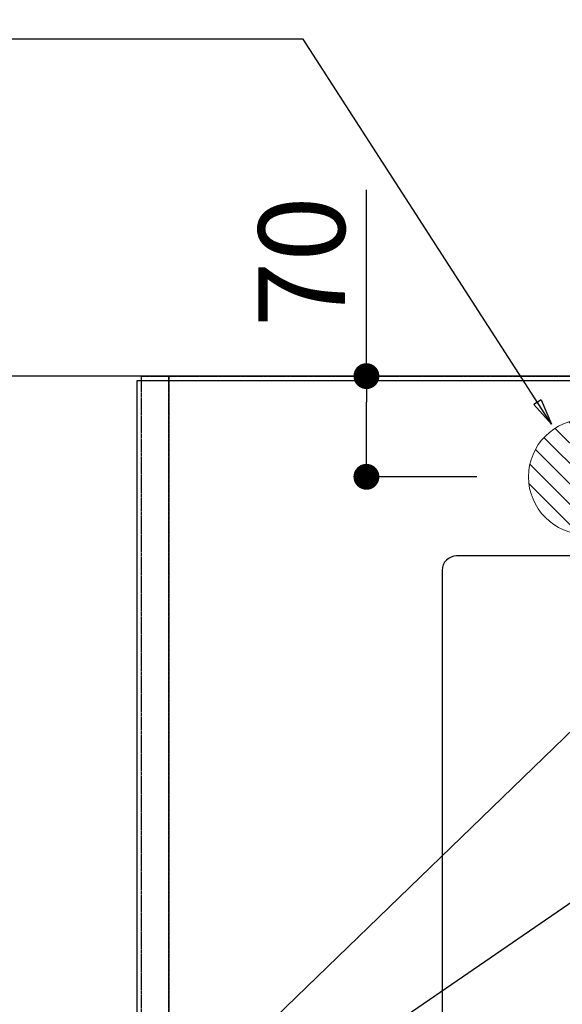
# Model space of a CAD drawing. Units: inches. Extents: x 0 to 26473, y -25 to 8845.
# Drawn here: x 15153 to 15530, y 6573 to 7258 of the extents above; entities that cross this region are included whole.
import ezdxf

# ---------------------------------------------------------------- set-up
doc = ezdxf.new("R2010")
doc.units = ezdxf.units.IN
doc.header["$MEASUREMENT"] = 0
doc.linetypes.add('DASHED', pattern=[0.75, 0.5, -0.25])
doc.layers.get('DEFPOINTS').update_dxf_attribs({"color": 146})
for name, color, linetype in [('111-壁仕上', 3, 'Continuous'), ('126-甲板', 2, 'Continuous'), ('160-文字', 254, 'Continuous'), ('166-寸法B', 11, 'Continuous')]:
    doc.layers.add(name, color=color, linetype=linetype)
doc.styles.add('KH001', font='txt')
doc.dimstyles.new('KH1xx030', dxfattribs={"dimscale": 30, "dimtxt": 2, "dimasz": 0.6, "dimexe": 0.3, "dimexo": 1.2, "dimgap": 0.5, "dimtad": 3, "dimdec": 1, "dimdsep": 46, "dimlunit": 6, "dimtxsty": 'KH001', "dimblk": 'DOT', "dimcen": 1, "dimdle": 1, "dimclrd": 256, "dimclre": 256, "dimclrt": 256, "dimadec": 0, "dimazin": 0, "dimtfac": 1, "dimtdec": 1, "dimtix": 1, "dimtmove": 2, "dimatfit": 3, "dimldrblk": 'CLOSEDBLANK', "dimfxl": 1, "dimtolj": 1, "dimtzin": 0, "dimlwd": -1, "dimlwe": -1, "dimarcsym": 0})

# ---------------------------------------------------------------- blocks, each defined once
blk = doc.blocks.new('_ClosedBlank')
at = {"color": 0, "linetype": 'ByBlock', "lineweight": -2}
for p, q in [((-1, 0.167), (0, 0)), ((-1, 0.167), (-1, -0.167)), ((0, 0), (-1, -0.167))]:
    blk.add_line(p, q, dxfattribs=at)
blk = doc.blocks.new('_Dot')
at = {"color": 0, "linetype": 'ByBlock', "lineweight": -2}
blk.add_line((-0.5, 0), (-1, 0), dxfattribs=at)
at = {"color": 0, "linetype": 'ByBlock', "const_width": 0.5}
blk.add_lwpolyline([(-0.25, 0, 1), (0.25, 0, 1)], format="xyb", close=True, dxfattribs=at)
blk = doc.blocks.new('排水')
at = {"layer": '160-文字', "linetype": 'Continuous', "lineweight": 20}
h = blk.add_hatch(dxfattribs=at)
h.set_pattern_fill('ANSI31', color=4, scale=80, style=0)
h.set_pattern_definition([(45, (-328326.697, -8772.747), (-7.0710678, 7.0710678), [])])
edge = h.paths.add_edge_path()
edge.add_arc((0, 0), 40, 0, 360)
at = {"layer": '160-文字', "color": 4, "linetype": 'Continuous', "lineweight": 20}
blk.add_circle((0, 0), 40, dxfattribs=at)
blk = doc.blocks.new('*D1772')
at = {"layer": '166-寸法B'}
for p, q in [((15393.71, 7009.94), (15393.71, 7139.51)), ((15470.32, 7009.94), (15384.71, 7009.94)), ((15393.71, 6957.94), (15393.71, 6991.94)), ((15470.32, 6939.94), (15384.71, 6939.94))]:
    blk.add_line(p, q, dxfattribs=at)
at = {"layer": 'DEFPOINTS', "color": 0}
for p in [(15393.71, 7009.94), (15506.32, 7009.94), (15506.32, 6939.94)]:
    blk.add_point(p, dxfattribs=at)
at = {"layer": '166-寸法B', "linetype": 'ByBlock', "xscale": 18, "yscale": 18, "zscale": 18}
for p, rotation in [((15393.71, 7009.94), 90), ((15393.71, 6939.94), 270)]:
    blk.add_blockref('_Dot', p, dxfattribs=dict(at, rotation=rotation))
at = {"layer": '166-寸法B', "insert": (15348.71, 7089.49), "char_height": 60, "attachment_point": 5, "rotation": 90, "style": 'KH001'}
blk.add_mtext('\\A1;70', dxfattribs=at)

msp = doc.modelspace()

# ---------------------------------------------------------------- linework, layer by layer
at = {"layer": '111-壁仕上', "ltscale": 2}
msp.add_line((18909.2, 7009.94), (14503.16, 7009.94), dxfattribs=at)
at = {"layer": '126-甲板'}
msp.add_lwpolyline([(15234.32, 7006.94), (17828.32, 7006.94), (17828.32, 6359.94), (15234.32, 6359.94)], close=True, dxfattribs=at)
at = {"layer": '126-甲板', "linetype": 'Continuous'}
msp.add_lwpolyline([(16236.32, 6884.94), (15456.32, 6884.94, 0.414214), (15446.32, 6874.94), (15446.32, 6459.94, 0.414214), (15456.32, 6449.94), (16236.32, 6449.94, 0.414214), (16246.32, 6459.94), (16246.32, 6874.94, 0.414214)], format="xyb", close=True, dxfattribs=at)
at = {"layer": 'DEFPOINTS', "linetype": 'DASHED'}
for points in [[(15256.32, 6369.94), (15237.32, 6369.94), (15237.32, 7009.94), (15256.32, 7009.94)], [(15256.32, 6369.94), (15256.32, 6369.94), (15256.32, 7009.94), (15256.32, 7009.94)], [(16306.32, 6369.94), (15256.32, 6369.94), (15256.32, 7009.94), (16306.32, 7009.94)]]:
    msp.add_lwpolyline(points, close=True, dxfattribs=at)

# ---------------------------------------------------------------- block references
at = {"layer": '160-文字', "xscale": -1}
msp.add_blockref('排水', (15546.32, 6939.94), dxfattribs=at)

# ---------------------------------------------------------------- dimensions: what is measured, and where the dimension line sits
at = {"layer": '166-寸法B'}
dim = msp.add_linear_dim(base=(15393.71, 7009.94), p1=(15506.32, 6939.94), p2=(15506.32, 7009.94), angle=90, dimstyle='KH1xx030', override={"dimtmove": 1}, dxfattribs=at)
dim.commit()
dim.dimension.update_dxf_attribs({"geometry": '*D1772', "text_midpoint": (15437.71, 7089.49), "dimtype": 160})

# ---------------------------------------------------------------- leaders
at = {"layer": '160-文字', "annotation_type": 0, "has_hookline": 1, "hookline_direction": 1}
for points, text_width in [([(16163.41, 6972.73), (15475.01, 8062.9), (15474.41, 8062.9)], 991.37), ([(15522.32, 6976.6), (15349.66, 7244.26), (15349.06, 7244.26)], 735.84), ([(15726.34, 6947.32), (15153.02, 6392.75), (15152.42, 6392.75)], 963.96), ([(16087.54, 6918.73), (15722.09, 5365.9), (15721.49, 5365.9)], 1266.09)]:
    msp.add_leader(points, dimstyle='KH1xx030', override={"dimgap": 0.5, "dimtad": 1}, dxfattribs=dict(at, text_width=text_width))
at = {"layer": '160-文字'}
msp.add_leader([(15966.34, 6939.94), (15170.42, 6392.75)], dimstyle='KH1xx030', override={"dimgap": 0.5, "dimtad": 1}, dxfattribs=at)

doc.saveas('drawing.dxf')
